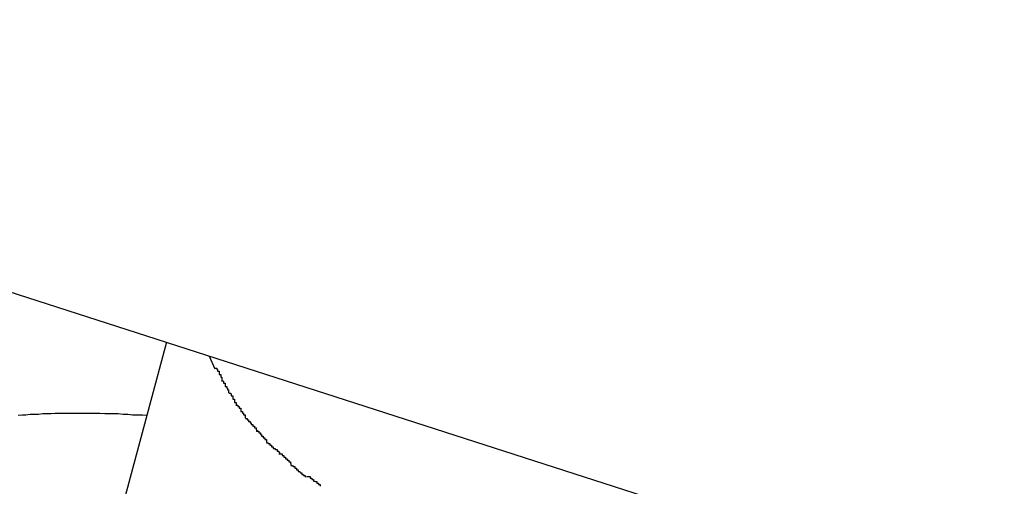
# Model space of a CAD drawing. Extents: x -101 to 101, y -57 to 57.
# Drawn here: x -52 to -52, y -1 to -1 of the extents above; entities that cross this region are included whole.
import ezdxf

# ---------------------------------------------------------------- set-up
doc = ezdxf.new("R2010")
doc.units = 0
doc.layers.get('0').update_dxf_attribs({"linetype": 'CONTINUOUS'})

msp = doc.modelspace()

# ---------------------------------------------------------------- linework, layer by layer
at = {"color": 0}
for points in [[(-75.464, 6.8916), (-37.5468, -5.2985)], [(-52.0382, -0.6396), (-52.06, -0.7207)], [(-52.0305, -0.6421), (-52.0295, -0.6444)], [(-52.0294, -0.6443), (-52.0294, -0.6443), (-52.0291, -0.6443), (-52.0291, -0.6445), (-52.029, -0.6445), (-52.029, -0.6448), (-52.0287, -0.6448), (-52.0287, -0.6451), (-52.0287, -0.6451), (-52.0287, -0.6454), (-52.0284, -0.6454), (-52.0284, -0.6456), (-52.0284, -0.6456), (-52.0284, -0.6459), (-52.0282, -0.6459), (-52.0282, -0.6462), (-52.0282, -0.6462), (-52.0282, -0.6465)], [(-52.0294, -0.6443), (-52.0294, -0.6443), (-52.0291, -0.6443), (-52.0291, -0.6445), (-52.029, -0.6445), (-52.029, -0.6448), (-52.0287, -0.6448), (-52.0287, -0.6451), (-52.0287, -0.6451), (-52.0287, -0.6454), (-52.0284, -0.6454), (-52.0284, -0.6456), (-52.0284, -0.6456), (-52.0284, -0.6459), (-52.0282, -0.6459), (-52.0282, -0.6462), (-52.0282, -0.6462), (-52.0282, -0.6465)], [(-52.0283, -0.6466), (-52.0283, -0.6466), (-52.028, -0.6466), (-52.028, -0.6467), (-52.0279, -0.6467), (-52.0279, -0.647), (-52.0276, -0.647), (-52.0276, -0.6473), (-52.0276, -0.6473), (-52.0276, -0.6476), (-52.0273, -0.6476), (-52.0273, -0.6479), (-52.0272, -0.6479), (-52.0272, -0.6482), (-52.027, -0.6482), (-52.027, -0.6485), (-52.027, -0.6485), (-52.027, -0.6488)], [(-52.0283, -0.6466), (-52.0283, -0.6466), (-52.028, -0.6466), (-52.028, -0.6467), (-52.0279, -0.6467), (-52.0279, -0.647), (-52.0276, -0.647), (-52.0276, -0.6473), (-52.0276, -0.6473), (-52.0276, -0.6476), (-52.0273, -0.6476), (-52.0273, -0.6479), (-52.0272, -0.6479), (-52.0272, -0.6482), (-52.027, -0.6482), (-52.027, -0.6485), (-52.027, -0.6485), (-52.027, -0.6488)], [(-52.0269, -0.6488), (-52.0269, -0.6488), (-52.0266, -0.6488), (-52.0266, -0.649), (-52.0265, -0.649), (-52.0265, -0.6493), (-52.0262, -0.6493), (-52.0262, -0.6496), (-52.0262, -0.6496), (-52.0262, -0.6499), (-52.0259, -0.6499), (-52.0259, -0.6502), (-52.0259, -0.6502), (-52.0259, -0.6505), (-52.0256, -0.6505), (-52.0256, -0.6508), (-52.0256, -0.6508), (-52.0256, -0.6511)], [(-52.0269, -0.6488), (-52.0269, -0.6488), (-52.0266, -0.6488), (-52.0266, -0.649), (-52.0265, -0.649), (-52.0265, -0.6493), (-52.0262, -0.6493), (-52.0262, -0.6496), (-52.0262, -0.6496), (-52.0262, -0.6499), (-52.0259, -0.6499), (-52.0259, -0.6502), (-52.0259, -0.6502), (-52.0259, -0.6505), (-52.0256, -0.6505), (-52.0256, -0.6508), (-52.0256, -0.6508), (-52.0256, -0.6511)], [(-52.0651, -0.6528), (-52.0643, -0.6527), (-52.0637, -0.6527), (-52.0629, -0.6526), (-52.0622, -0.6526), (-52.0614, -0.6526), (-52.0606, -0.6525), (-52.0599, -0.6525), (-52.0591, -0.6525), (-52.0584, -0.6524), (-52.0576, -0.6524), (-52.0568, -0.6524), (-52.056, -0.6524), (-52.0552, -0.6524), (-52.0544, -0.6524), (-52.0535, -0.6524), (-52.0528, -0.6524), (-52.052, -0.6524), (-52.0511, -0.6524), (-52.0503, -0.6524), (-52.0494, -0.6525), (-52.0486, -0.6525), (-52.0478, -0.6525), (-52.047, -0.6525), (-52.0461, -0.6526), (-52.0452, -0.6526), (-52.0444, -0.6527), (-52.0435, -0.6527), (-52.0426, -0.6527), (-52.0418, -0.6528)], [(-52.0256, -0.651), (-52.0256, -0.651), (-52.0253, -0.651), (-52.0253, -0.6512), (-52.0251, -0.6512), (-52.0251, -0.6515), (-52.0248, -0.6515), (-52.0248, -0.6518), (-52.0248, -0.6518), (-52.0248, -0.6521), (-52.0245, -0.6521), (-52.0245, -0.6524), (-52.0243, -0.6524), (-52.0243, -0.6527), (-52.024, -0.6527), (-52.024, -0.653), (-52.024, -0.653), (-52.024, -0.6533)], [(-52.0256, -0.651), (-52.0256, -0.651), (-52.0253, -0.651), (-52.0253, -0.6512), (-52.0251, -0.6512), (-52.0251, -0.6515), (-52.0248, -0.6515), (-52.0248, -0.6518), (-52.0248, -0.6518), (-52.0248, -0.6521), (-52.0245, -0.6521), (-52.0245, -0.6524), (-52.0243, -0.6524), (-52.0243, -0.6527), (-52.024, -0.6527), (-52.024, -0.653), (-52.024, -0.653), (-52.024, -0.6533)], [(-52.0239, -0.6534), (-52.0239, -0.6534), (-52.0236, -0.6534), (-52.0236, -0.6536), (-52.0234, -0.6536), (-52.0234, -0.6539), (-52.0231, -0.6539), (-52.0231, -0.6542), (-52.0229, -0.6542), (-52.0229, -0.6545), (-52.0226, -0.6545), (-52.0226, -0.6548), (-52.0223, -0.6548), (-52.0223, -0.6551), (-52.022, -0.6551), (-52.022, -0.6554), (-52.0219, -0.6555), (-52.0219, -0.6558)], [(-52.0239, -0.6534), (-52.0239, -0.6534), (-52.0236, -0.6534), (-52.0236, -0.6536), (-52.0234, -0.6536), (-52.0234, -0.6539), (-52.0231, -0.6539), (-52.0231, -0.6542), (-52.0229, -0.6542), (-52.0229, -0.6545), (-52.0226, -0.6545), (-52.0226, -0.6548), (-52.0223, -0.6548), (-52.0223, -0.6551), (-52.022, -0.6551), (-52.022, -0.6554), (-52.0219, -0.6555), (-52.0219, -0.6558)], [(-52.022, -0.6556), (-52.022, -0.6556), (-52.0217, -0.6556), (-52.0217, -0.6557), (-52.0215, -0.6557), (-52.0215, -0.656), (-52.0212, -0.656), (-52.0212, -0.6563), (-52.021, -0.6563), (-52.021, -0.6566), (-52.0207, -0.6566), (-52.0207, -0.6569), (-52.0204, -0.6569), (-52.0204, -0.6572), (-52.0201, -0.6572), (-52.0201, -0.6574), (-52.0201, -0.6574), (-52.0201, -0.6577)], [(-52.022, -0.6556), (-52.022, -0.6556), (-52.0217, -0.6556), (-52.0217, -0.6557), (-52.0215, -0.6557), (-52.0215, -0.656), (-52.0212, -0.656), (-52.0212, -0.6563), (-52.021, -0.6563), (-52.021, -0.6566), (-52.0207, -0.6566), (-52.0207, -0.6569), (-52.0204, -0.6569), (-52.0204, -0.6572), (-52.0201, -0.6572), (-52.0201, -0.6574), (-52.0201, -0.6574), (-52.0201, -0.6577)], [(-52.0201, -0.6578), (-52.0201, -0.6578), (-52.0198, -0.6578), (-52.0198, -0.6579), (-52.0195, -0.6579), (-52.0195, -0.6582), (-52.0192, -0.6582), (-52.0192, -0.6585), (-52.0189, -0.6585), (-52.0189, -0.6588), (-52.0186, -0.6588), (-52.0185, -0.659), (-52.0182, -0.659), (-52.0182, -0.6593), (-52.0179, -0.6593), (-52.0179, -0.6595), (-52.0178, -0.6595), (-52.0178, -0.6598)], [(-52.0201, -0.6578), (-52.0201, -0.6578), (-52.0198, -0.6578), (-52.0198, -0.6579), (-52.0195, -0.6579), (-52.0195, -0.6582), (-52.0192, -0.6582), (-52.0192, -0.6585), (-52.0189, -0.6585), (-52.0189, -0.6588), (-52.0186, -0.6588), (-52.0185, -0.659), (-52.0182, -0.659), (-52.0182, -0.6593), (-52.0179, -0.6593), (-52.0179, -0.6595), (-52.0178, -0.6595), (-52.0178, -0.6598)], [(-52.0179, -0.6598), (-52.0179, -0.6598), (-52.0176, -0.6598), (-52.0176, -0.6598), (-52.0173, -0.6598), (-52.0173, -0.6601), (-52.017, -0.6601), (-52.017, -0.6604), (-52.0167, -0.6604), (-52.0167, -0.6607), (-52.0164, -0.6607), (-52.0164, -0.6609), (-52.0161, -0.6609), (-52.0161, -0.6612), (-52.0158, -0.6612), (-52.0158, -0.6615), (-52.0157, -0.6615), (-52.0157, -0.6618)], [(-52.0179, -0.6598), (-52.0179, -0.6598), (-52.0176, -0.6598), (-52.0176, -0.6598), (-52.0173, -0.6598), (-52.0173, -0.6601), (-52.017, -0.6601), (-52.017, -0.6604), (-52.0167, -0.6604), (-52.0167, -0.6607), (-52.0164, -0.6607), (-52.0164, -0.6609), (-52.0161, -0.6609), (-52.0161, -0.6612), (-52.0158, -0.6612), (-52.0158, -0.6615), (-52.0157, -0.6615), (-52.0157, -0.6618)], [(-52.0157, -0.6619), (-52.0157, -0.6619), (-52.0154, -0.6619), (-52.0153, -0.6621), (-52.015, -0.6621), (-52.015, -0.6624), (-52.0147, -0.6624), (-52.0147, -0.6627), (-52.0144, -0.6627), (-52.0144, -0.663), (-52.0141, -0.663), (-52.014, -0.6632), (-52.0137, -0.6632), (-52.0137, -0.6635), (-52.0134, -0.6635), (-52.0134, -0.6637), (-52.0131, -0.6637), (-52.0131, -0.664)], [(-52.0157, -0.6619), (-52.0157, -0.6619), (-52.0154, -0.6619), (-52.0153, -0.6621), (-52.015, -0.6621), (-52.015, -0.6624), (-52.0147, -0.6624), (-52.0147, -0.6627), (-52.0144, -0.6627), (-52.0144, -0.663), (-52.0141, -0.663), (-52.014, -0.6632), (-52.0137, -0.6632), (-52.0137, -0.6635), (-52.0134, -0.6635), (-52.0134, -0.6637), (-52.0131, -0.6637), (-52.0131, -0.664)], [(-52.0129, -0.6639), (-52.0129, -0.6639), (-52.0126, -0.6639), (-52.0125, -0.6639), (-52.0122, -0.6639), (-52.0122, -0.6642), (-52.0119, -0.6642), (-52.0119, -0.6644), (-52.0116, -0.6644), (-52.0116, -0.6647), (-52.0113, -0.6647), (-52.0113, -0.6648), (-52.011, -0.6648), (-52.011, -0.6651), (-52.0107, -0.6651), (-52.0107, -0.6653), (-52.0104, -0.6653), (-52.0104, -0.6656)], [(-52.0129, -0.6639), (-52.0129, -0.6639), (-52.0126, -0.6639), (-52.0125, -0.6639), (-52.0122, -0.6639), (-52.0122, -0.6642), (-52.0119, -0.6642), (-52.0119, -0.6644), (-52.0116, -0.6644), (-52.0116, -0.6647), (-52.0113, -0.6647), (-52.0113, -0.6648), (-52.011, -0.6648), (-52.011, -0.6651), (-52.0107, -0.6651), (-52.0107, -0.6653), (-52.0104, -0.6653), (-52.0104, -0.6656)]]:
    msp.add_lwpolyline(points, dxfattribs=at)

doc.saveas('drawing.dxf')
